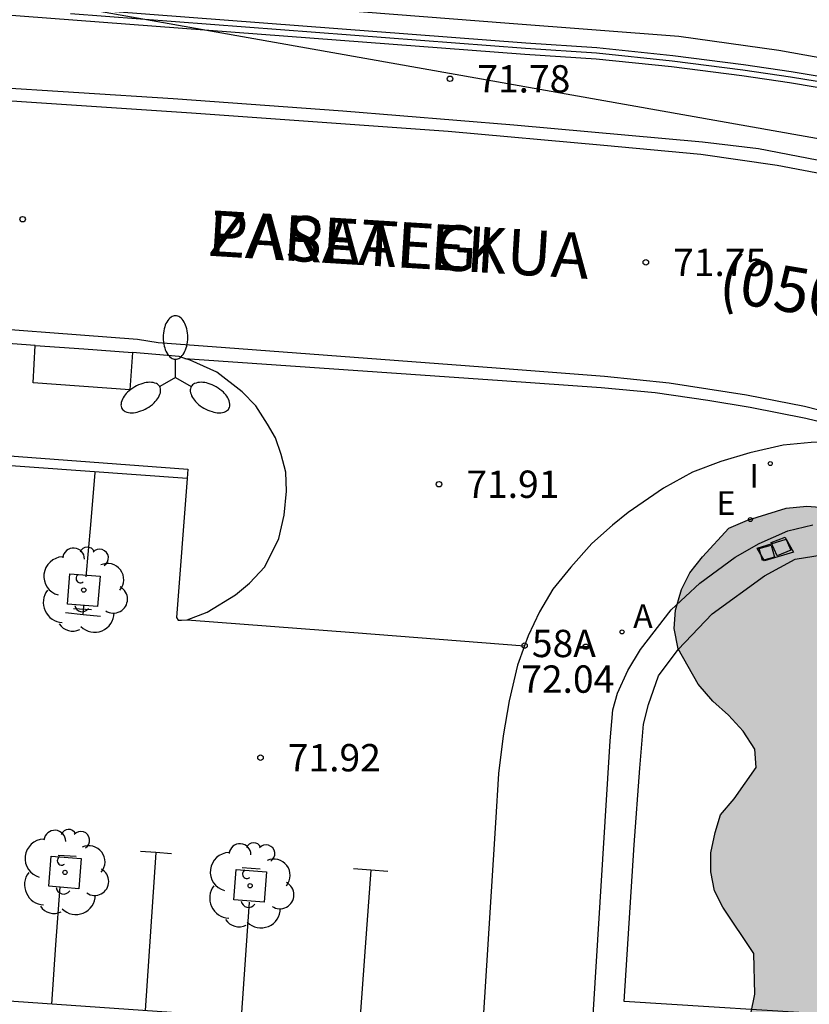
# Model space of a CAD drawing. Units: millimetres. Extents: x 584494 to 584846, y 4796539 to 4796791.
# Drawn here: x 584784 to 584806, y 4796663 to 4796690 of the extents above; entities that cross this region are included whole.
import ezdxf
from ezdxf.enums import TextEntityAlignment as Align

# ---------------------------------------------------------------- set-up
doc = ezdxf.new("R2010")
doc.units = ezdxf.units.MM
for name, color, linetype in [('020204', 9, 'Continuous'), ('020308', 9, 'Continuous'), ('060108', 9, 'Continuous'), ('060113', 4, 'Continuous'), ('060144', 9, 'Continuous'), ('060145', 9, 'Continuous'), ('070105', 6, 'Continuous'), ('070108', 9, 'VALLA'), ('080203', 152, 'Continuous'), ('080302', 9, 'Continuous'), ('080306', 9, 'Continuous'), ('080312', 8, 'Continuous'), ('080314', 152, 'Continuous'), ('090103', 9, 'Continuous'), ('100101', 9, 'Continuous'), ('100106', 63, 'Continuous'), ('100107', 3, 'Continuous'), ('100116', 71, 'Continuous'), ('100121', 6, 'Continuous'), ('100202', 3, 'Continuous'), ('200205', 4, 'Continuous'), ('200305', 4, 'Continuous'), ('220104', 9, 'LINEA_ELECTRICA'), ('220205', 1, 'Continuous'), ('220305', 1, 'Continuous'), ('250205', 9, 'Continuous'), ('260101', 9, 'Continuous'), ('270204', 9, 'Continuous'), ('270304', 9, 'Continuous'), ('990504', 63, 'Continuous')]:
    doc.layers.add(name, color=color, linetype=linetype)
doc.styles.add('ARIAL', font='ARIAL.TTF', dxfattribs={"height": 1})
doc.styles.add('ARIALI', font='ARIALI.TTF', dxfattribs={"height": 1})
doc.styles.add('ROMANS', font='romans__.ttf', dxfattribs={"height": 1})
doc.linetypes.add('LINEA_ELECTRICA', pattern='A,7.5,-0.3,["E",Standard,S=0.25,R=0,X=-0.1,Y=-0.1],-0.3', length=8.1)
doc.linetypes.add('VALLA', pattern='A,1,[200,DONOSTI.shx,S=0.1,R=0,X=0,Y=0],1', length=2)

# ---------------------------------------------------------------- blocks, each defined once
blk = doc.blocks.new('COTAPU')
blk.add_circle((0, 0), 0.075)
blk = doc.blocks.new('ABAS')
blk.add_circle((0, 0), 0.055)
blk = doc.blocks.new('ARBOL')
blk.add_circle((0, 0), 0.0587)
for centre, radius, start, end in [((-0.28, 0.855), 0.3, 359.2878, 173.6078), ((0.097, 0.97), 0.21, 23.1565, 160.4665), ((0.438, 0.881), 0.24, 301.578, 139.328), ((-0.564, 0.381), 0.532, 92.28, 254.58), ((0.656, 0.288), 0.443, 319.8556, 114.7656), ((-0.091, 0.321), 0.12, 119.14, 310.56), ((0.819, -0.249), 0.383, 235.5275, 62.0275), ((-0.556, -0.339), 0.555, 142.64, 266.54), ((-0.039, -0.384), 0.21, 189.64, 323.88), ((0.299, -0.624), 0.532, 224.67, 0.24), ((-0.301, -0.676), 0.45, 213.78, 295.32)]:
    blk.add_arc(centre, radius, start, end)
blk = doc.blocks.new('FAROLM')
for q in [(0, 0.5), (0.433, -0.25), (-0.433, -0.25)]:
    blk.add_line((0, 0), q)
for points in [[(0, 0.5, 0.159986), (0.117, 0.538, 0.106322), (0.238, 0.675, 0.071006), (0.309, 0.858, 0.057309), (0.337, 1.099, 0.057309), (0.309, 1.339, 0.071006), (0.238, 1.522, 0.106322), (0.117, 1.659, 0.159986), (0, 1.697, 0.159986), (-0.117, 1.659, 0.106322), (-0.238, 1.522, 0.071006), (-0.309, 1.339, 0.057309), (-0.337, 1.099, 0.057309), (-0.309, 0.858, 0.071006), (-0.238, 0.675, 0.106322), (-0.117, 0.538, 0.159986)], [(-0.433, -0.25, 0.159986), (-0.525, -0.168, 0.106322), (-0.704, -0.131, 0.071006), (-0.898, -0.161, 0.057309), (-1.12, -0.258, 0.057309), (-1.315, -0.402, 0.071006), (-1.437, -0.555, 0.106322), (-1.495, -0.728, 0.159986), (-1.47, -0.849, 0.159986), (-1.378, -0.931, 0.106322), (-1.199, -0.967, 0.071006), (-1.005, -0.937, 0.057309), (-0.783, -0.841, 0.057309), (-0.588, -0.697, 0.071006), (-0.466, -0.544, 0.106322), (-0.408, -0.371, 0.159986)], [(0.433, -0.25, 0.159986), (0.408, -0.371, 0.106322), (0.466, -0.544, 0.071006), (0.588, -0.697, 0.057309), (0.783, -0.841, 0.057309), (1.005, -0.937, 0.071006), (1.199, -0.967, 0.106322), (1.378, -0.931, 0.159986), (1.47, -0.849, 0.159986), (1.495, -0.728, 0.106322), (1.437, -0.555, 0.071006), (1.315, -0.402, 0.057309), (1.12, -0.258, 0.057309), (0.898, -0.161, 0.071006), (0.704, -0.131, 0.106322), (0.525, -0.168, 0.159986)]]:
    blk.add_lwpolyline(points, format="xyb", close=True)
blk = doc.blocks.new('REIND')
blk.add_circle((0, 0), 0.055)
blk = doc.blocks.new('REGELE')
blk.add_circle((0, 0), 0.055)
blk = doc.blocks.new('BloquePortal')
blk.add_circle((0, 0), 0.075)
at = {"flags": 5}
blk.add_attdef('INDICE', text='', height=0.75, dxfattribs=at).set_placement((0, 0), align=Align.MIDDLE_CENTER)

msp = doc.modelspace()

# ---------------------------------------------------------------- hatches: boundary and pattern name
at = {"layer": '990504'}
msp.add_hatch(color=256, dxfattribs=at).paths.add_polyline_path([(584815.102, 4796666.197), (584814.172, 4796665.619), (584812.104, 4796664.031), (584811.856, 4796663.543), (584811.228, 4796662.673), (584810.802, 4796662.351), (584809.339, 4796661.587), (584808.375, 4796661.157), (584807.871, 4796661.067), (584806.705, 4796660.993), (584806.181, 4796661.043), (584805.683, 4796661.237), (584805.183, 4796661.373), (584804.673, 4796661.591), (584804.343, 4796662.057), (584804.145, 4796662.543), (584804.021, 4796663.043), (584804.135, 4796663.583), (584804.105, 4796664.699), (584803.257, 4796665.965), (584803.029, 4796666.413), (584802.929, 4796666.937), (584802.929, 4796667.461), (584803.043, 4796668.017), (584803.195, 4796668.499), (584803.567, 4796668.939), (584804.175, 4796669.803), (584804.133, 4796670.303), (584803.817, 4796670.799), (584803.413, 4796671.239), (584802.979, 4796671.625), (584802.583, 4796672.091), (584802.025, 4796673.053), (584801.915, 4796673.613), (584801.953, 4796674.119), (584802.121, 4796674.683), (584802.347, 4796675.143), (584802.697, 4796675.585), (584803.425, 4796676.373), (584803.933, 4796676.593), (584804.999, 4796676.917), (584805.563, 4796676.971), (584807.129, 4796676.855), (584807.625, 4796676.665), (584808.129, 4796676.391), (584809.087, 4796675.769), (584809.591, 4796675.499), (584811.129, 4796674.943), (584811.691, 4796674.797), (584812.827, 4796674.609), (584814.573, 4796674.581), (584815.609, 4796674.479), (584816.601, 4796674.243), (584817.669, 4796673.753), (584818.075, 4796673.429), (584818.6, 4796673.187), (584820.214, 4796672.797), (584820.708, 4796672.563), (584821.05, 4796672.173), (584821.162, 4796671.659), (584821.126, 4796671.127), (584820.986, 4796670.595), (584820.686, 4796670.161), (584820.294, 4796669.849), (584818.93, 4796669.113), (584818.508, 4796668.819), (584818.102, 4796668.479), (584817.816, 4796668.053), (584816.652, 4796667.037), (584816.23, 4796666.761), (584815.75, 4796666.559)])

# ---------------------------------------------------------------- linework, layer by layer
at = {"layer": '060108'}
for points in [[(584806.41, 4796686.361, 71.791), (584804.235, 4796686.775, 71.796), (584802.699, 4796686.966, 71.796), (584797.519, 4796687.428, 71.83), (584792.818, 4796687.811, 71.758), (584788.156, 4796688.153, 71.672), (584782.973, 4796688.478, 71.646)], [(584784.367, 4796681.382, 71.696), (584763.49, 4796682.916, 71.439)], [(584787.043, 4796681.194, 71.713), (584786.971, 4796680.169, 71.713), (584784.318, 4796680.359, 71.713), (584784.367, 4796681.382, 71.696)], [(584788.476, 4796681.028, 71.721), (584788.325, 4796681.08, 71.713), (584787.043, 4796681.194, 71.713)], [(584788.547, 4796673.856, 71.911), (584789.091, 4796674.064, 71.911), (584789.875, 4796674.536, 71.911), (584790.259, 4796674.864, 71.911), (584790.673, 4796675.304, 71.891), (584791.06, 4796676.082, 71.876), (584791.212, 4796676.723, 71.871), (584791.273, 4796677.381, 71.864), (584791.25, 4796677.902, 71.856), (584791.13, 4796678.389, 71.849), (584790.974, 4796678.845, 71.838), (584790.75, 4796679.224, 71.821), (584790.433, 4796679.724, 71.81), (584790.051, 4796680.108, 71.777), (584789.36, 4796680.646, 71.748), (584788.625, 4796680.977, 71.728), (584788.476, 4796681.028, 71.721)], [(584760.265, 4796679.771, 71.493), (584760.288, 4796680.101, 71.487), (584788.563, 4796677.992, 71.847), (584788.543, 4796677.731, 71.851)], [(584807.469, 4796678.678, 71.754), (584806.672, 4796678.744, 71.759), (584805.684, 4796678.718, 71.772), (584804.909, 4796678.645, 71.809), (584803.999, 4796678.433, 71.832), (584803.203, 4796678.197, 71.843), (584802.419, 4796677.905, 71.853), (584801.627, 4796677.465, 71.873), (584800.655, 4796676.803, 71.884), (584800.225, 4796676.45, 71.905), (584799.656, 4796675.948, 71.929), (584799.085, 4796675.302, 71.945), (584798.587, 4796674.695, 71.965), (584798.218, 4796674.07, 71.978), (584797.91, 4796673.416, 71.99), (584797.81, 4796673.143, 71.992)], [(584788.543, 4796677.731, 71.851), (584788.251, 4796673.92, 71.911), (584788.299, 4796673.848, 71.911), (584788.387, 4796673.84, 71.911), (584788.547, 4796673.856, 71.911)], [(584797.81, 4796673.143, 71.992), (584797.613, 4796672.608, 71.997), (584797.39, 4796671.631, 72.002), (584797.227, 4796670.667, 72.022), (584797.097, 4796669.636, 72.045), (584797.017, 4796668.284, 72.061), (584796.649, 4796662.485, 72.141), (584759.362, 4796665.077, 71.765), (584759.666, 4796669.661, 71.701), (584756.138, 4796669.901, 71.701), (584755.81, 4796665.333, 71.701), (584732.828, 4796667.082, 71.189), (584718.317, 4796668.163, 70.995)]]:
    msp.add_polyline3d(points, dxfattribs=at)
at = {"layer": '060113'}
for points in [[(584747.018, 4796690.772, 71.095), (584755.466, 4796690.092, 71.295), (584764.465, 4796689.508, 71.407), (584770.689, 4796689.035, 71.431), (584779.185, 4796688.395, 71.519), (584788.665, 4796687.763, 71.631), (584795.712, 4796687.259, 71.719), (584799.992, 4796686.875, 71.711), (584802.656, 4796686.635, 71.759), (584804.752, 4796686.331, 71.767), (584807.112, 4796685.883, 71.751), (584810.776, 4796684.899, 71.775), (584814.024, 4796683.867, 71.735), (584816.952, 4796682.699, 71.679), (584821.112, 4796680.707, 71.623), (584823.687, 4796679.163, 71.551), (584826.487, 4796677.259, 71.503), (584828.927, 4796675.411, 71.439), (584831.439, 4796673.251, 71.375), (584833.327, 4796671.443, 71.311), (584835.135, 4796669.771, 71.239), (584836.747, 4796668.828, 71.105)], [(584832.549, 4796662.663, 71.078), (584831.197, 4796664.351, 71.15), (584829.925, 4796665.791, 71.214), (584828.445, 4796667.327, 71.294), (584827.029, 4796668.615, 71.358), (584825.765, 4796669.735, 71.39), (584824.125, 4796671.063, 71.374), (584821.885, 4796672.671, 71.486), (584819.07, 4796674.391, 71.518), (584817.174, 4796675.479, 71.582), (584815.966, 4796676.079, 71.582), (584813.486, 4796677.159, 71.622), (584812.046, 4796677.727, 71.622), (584810.326, 4796678.327, 71.678), (584807.865, 4796679.108, 71.718), (584805.502, 4796679.711, 71.702), (584803.91, 4796680.023, 71.718), (584801.782, 4796680.351, 71.742), (584800.006, 4796680.535, 71.758), (584797.03, 4796680.759, 71.734), (584789.598, 4796681.319, 71.686), (584787.751, 4796681.455, 71.686), (584787.183, 4796681.543, 71.686), (584776.095, 4796682.384, 71.502)], [(584784.367, 4796681.382, 71.607), (584785.705, 4796681.288, 71.611), (584787.043, 4796681.194, 71.615)], [(584788.476, 4796681.028, 71.631), (584797.196, 4796680.424, 71.719), (584799.916, 4796680.232, 71.719), (584801.396, 4796680.088, 71.719), (584802.844, 4796679.88, 71.719), (584804.004, 4796679.688, 71.711), (584805.54, 4796679.384, 71.679), (584807.276, 4796678.968, 71.687), (584807.469, 4796678.678, 71.687)], [(584788.543, 4796677.731, 71.65), (584774.404, 4796678.751, 71.615), (584760.265, 4796679.771, 71.58)]]:
    msp.add_polyline3d(points, dxfattribs=at)
at = {"layer": '060144'}
for points in [[(584785.918, 4796674.127, 71.83), (584785.425, 4796674.157, 71.821)], [(584785.499, 4796667.355, 71.951), (584785.006, 4796667.385, 71.942)], [(584790.55, 4796667.015, 71.991), (584790.057, 4796667.045, 71.982)]]:
    msp.add_polyline3d(points, dxfattribs=at)
at = {"layer": '060145'}
msp.add_polyline3d([(584788.547, 4796673.856, 71.815), (584793.12, 4796673.504, 71.851), (584797.81, 4796673.143, 71.888)], dxfattribs=at)
at = {"layer": '070105'}
for points in [[(584781.791, 4796690.85, 72.08), (584781.783, 4796690.595, 72.179), (584797.822, 4796689.379, 72.347), (584799.774, 4796689.251, 72.347), (584801.846, 4796689.035, 72.347), (584803.782, 4796688.787, 72.347), (584805.086, 4796688.595, 72.347), (584806.494, 4796688.363, 72.347), (584807.71, 4796688.091, 72.347), (584809.038, 4796687.779, 72.347), (584810.766, 4796687.371, 72.347), (584812.686, 4796686.779, 72.347), (584814.246, 4796686.243, 72.347), (584815.814, 4796685.627, 72.347), (584818.39, 4796684.555, 72.347), (584819.734, 4796683.923, 72.347), (584821.014, 4796683.251, 72.347), (584821.83, 4796682.915, 72.347), (584822.064, 4796682.835, 72.347)], [(584806.551, 4796688.658, 72.346), (584805.132, 4796688.891, 72.346), (584803.823, 4796689.084, 72.346), (584801.881, 4796689.333, 72.346), (584799.799, 4796689.55, 72.346), (584797.843, 4796689.678, 72.346), (584785.476, 4796690.616, 72.28)]]:
    msp.add_polyline3d(points, dxfattribs=at)
at = {"layer": '070108'}
msp.add_polyline3d([(584785.336, 4796690.488, 72.94), (584797.833, 4796689.54, 72.403), (584799.787, 4796689.412, 72.404), (584801.865, 4796689.195, 72.404), (584803.804, 4796688.947, 72.404), (584805.111, 4796688.754, 72.404), (584806.525, 4796688.522, 72.403)], dxfattribs=at)
at = {"layer": '090103'}
for points in [[(584804.251, 4796675.808, 72.454), (584804.581, 4796675.902, 72.476), (584804.675, 4796675.572, 72.476), (584804.345, 4796675.478, 72.454), (584804.251, 4796675.808, 72.454)], [(584804.587, 4796675.975, 72.524), (584804.966, 4796676.126, 72.469), (584805.123, 4796675.762, 72.404), (584804.744, 4796675.611, 72.524), (584804.587, 4796675.975, 72.524)]]:
    msp.add_polyline3d(points, dxfattribs=at)
at = {"layer": '100101'}
for points in [[(584786.086, 4796674.221, 71.892), (584785.257, 4796674.287, 71.876), (584785.323, 4796675.116, 71.876), (584786.152, 4796675.05, 71.892), (584786.086, 4796674.221, 71.892)], [(584785.571, 4796666.476, 71.994), (584784.742, 4796666.542, 71.978), (584784.808, 4796667.371, 71.978), (584785.637, 4796667.305, 71.994), (584785.571, 4796666.476, 71.994)], [(584790.655, 4796666.108, 72.052), (584789.826, 4796666.174, 72.036), (584789.892, 4796667.003, 72.036), (584790.721, 4796666.937, 72.052), (584790.655, 4796666.108, 72.052)]]:
    msp.add_polyline3d(points, dxfattribs=at)
at = {"layer": '100106', "elevation": 73.777, "flags": 128}
msp.add_lwpolyline([(584804.021, 4796663.043), (584804.135, 4796663.583), (584804.105, 4796664.699), (584803.257, 4796665.965), (584803.029, 4796666.413), (584802.929, 4796666.937), (584802.929, 4796667.461), (584803.043, 4796668.017), (584803.195, 4796668.499), (584803.567, 4796668.939), (584804.175, 4796669.803), (584804.133, 4796670.303), (584803.817, 4796670.799), (584803.413, 4796671.239), (584802.979, 4796671.625), (584802.583, 4796672.091), (584802.025, 4796673.053), (584801.915, 4796673.613), (584801.953, 4796674.119), (584802.121, 4796674.683), (584802.347, 4796675.143), (584802.697, 4796675.585), (584803.425, 4796676.373), (584803.933, 4796676.593), (584804.999, 4796676.917), (584805.563, 4796676.971), (584807.129, 4796676.855)], dxfattribs=at)
at = {"layer": '100107'}
for points in [[(584790.605, 4796698.679, 70.887), (584786.345, 4796698.947, 70.887), (584785.993, 4796691.131, 72.119), (584790.209, 4796690.787, 72.119), (584797.384, 4796690.227, 72.223), (584802.048, 4796689.867, 72.215), (584804.792, 4796689.483, 72.231), (584807.808, 4796688.947, 72.271), (584810.24, 4796688.347, 72.303), (584812.288, 4796687.691, 72.311), (584815.032, 4796686.787, 72.303), (584818.184, 4796685.491, 72.311), (584819.896, 4796684.763, 72.295), (584821.984, 4796683.754, 72.303), (584823.088, 4796683.482, 72.303), (584823.632, 4796683.442, 72.303), (584824.304, 4796683.586, 72.303), (584824.944, 4796683.842, 72.303), (584826.432, 4796684.866, 72.295), (584827.04, 4796685.37, 72.287), (584827.35, 4796685.068, 72.287)], [(584806.649, 4796662.993, 72.875), (584800.543, 4796663.378, 73.175), (584800.819, 4796667.683, 73.183), (584800.981, 4796669.779, 73.185), (584801.077, 4796670.993, 73.187), (584801.213, 4796671.527, 73.181), (584801.487, 4796672.319, 73.181), (584802.029, 4796673.039, 73.179), (584802.961, 4796674.015, 73.179), (584804.399, 4796675.063, 73.155), (584805.239, 4796675.517, 73.155), (584806.671, 4796675.743, 73.149), (584807.353, 4796675.785, 73.149), (584808.067, 4796675.707, 73.149), (584808.971, 4796675.545, 73.149), (584811.803, 4796674.545, 73.113), (584814.373, 4796673.329, 73.091), (584818.558, 4796671.007, 73.053), (584821.13, 4796669.339, 72.985), (584822.534, 4796668.433, 72.983), (584822.864, 4796668.277, 72.983), (584823.056, 4796668.293, 72.983), (584823.28, 4796668.455, 72.983)]]:
    msp.add_polyline3d(points, dxfattribs=at)
at = {"layer": '100116'}
msp.add_polyline3d([(584799.687, 4796662.858, 72.198), (584800.164, 4796670.531, 72.035), (584800.233, 4796671.381, 72.025), (584800.361, 4796671.837, 72.021), (584800.649, 4796672.459, 72.001), (584800.997, 4796673.039, 71.999), (584801.841, 4796674.127, 71.957), (584802.623, 4796674.859, 71.915), (584803.593, 4796675.573, 71.901), (584804.255, 4796675.945, 71.881), (584805.041, 4796676.293, 71.865), (584805.729, 4796676.457, 71.841)], dxfattribs=at)
at = {"layer": '100121'}
msp.add_polyline3d([(584804.396, 4796675.47, 72.055), (584804.199, 4796675.824, 71.948), (584804.996, 4796676.066, 71.929), (584805.193, 4796675.712, 72.055), (584804.396, 4796675.47, 72.055)], dxfattribs=at)
at = {"layer": '220104'}
msp.add_polyline3d([(584808.721, 4796686.548, 71.821), (584766.902, 4796693.955, 71.12)], dxfattribs=at)
at = {"layer": '260101'}
for points in [[(584785.773, 4796675.033, 71.829), (584785.896, 4796676.464, 71.826), (584786.021, 4796677.896, 71.823)], [(584786.164, 4796673.945, 71.847), (584785.684, 4796673.993, 71.847), (584785.204, 4796674.041, 71.847)], [(584785.684, 4796673.993, 71.831), (584785.694, 4796674.114, 71.831), (584785.705, 4796674.235, 71.831)], [(584788.116, 4796667.433, 71.927), (584787.688, 4796667.465, 71.927), (584787.26, 4796667.497, 71.927)], [(584787.688, 4796667.465, 71.927), (584787.538, 4796665.297, 71.927), (584787.387, 4796663.129, 71.927)], [(584794.06, 4796666.945, 72.007), (584793.588, 4796666.981, 72.007), (584793.116, 4796667.017, 72.007)], [(584793.588, 4796666.981, 72.015), (584793.436, 4796664.871, 72.023), (584793.281, 4796662.719, 72.031)], [(584785.044, 4796666.529, 71.935), (584784.932, 4796664.937, 71.939), (584784.817, 4796663.307, 71.943)], [(584790.244, 4796666.105, 72.007), (584790.136, 4796664.525, 72.011), (584790.027, 4796662.945, 72.015)]]:
    msp.add_polyline3d(points, dxfattribs=at)

# ---------------------------------------------------------------- block references
at = {"layer": '020204', "rotation": 359.9987685839998}
for p in [(584795.762, 4796688.7, 71.784), (584784.026, 4796684.847, 71.638), (584801.141, 4796683.663, 71.746), (584795.462, 4796677.575, 71.908), (584799.492, 4796673.114, 72.04), (584790.558, 4796670.07, 71.924)]:
    msp.add_blockref('COTAPU', p, dxfattribs=at)
at = {"layer": '080203', "rotation": 359.9987685839998}
msp.add_blockref('BloquePortal', (584797.81, 4796673.143), dxfattribs=at)
at = {"layer": '100202', "rotation": 359.9987685839998}
for p in [(584785.704, 4796674.669, 71.886), (584785.704, 4796674.669, 71.886), (584785.189, 4796666.923, 71.988), (584785.189, 4796666.923, 71.988), (584790.274, 4796666.556, 72.046), (584790.274, 4796666.556, 72.046)]:
    msp.add_blockref('ARBOL', p, dxfattribs=at)
at = {"layer": '200205', "rotation": 359.9987685839998}
msp.add_blockref('ABAS', (584800.487, 4796673.522, 72.008), dxfattribs=at)
msp.add_blockref('ABAS', (584800.487, 4796673.522, 72.008), dxfattribs=at)
at = {"layer": '220205', "rotation": 359.9987685839998}
msp.add_blockref('REGELE', (584804.013, 4796676.605, 71.926), dxfattribs=at)
msp.add_blockref('REGELE', (584804.013, 4796676.605, 71.926), dxfattribs=at)
at = {"layer": '250205', "rotation": 359.9987685839998}
msp.add_blockref('FAROLM', (584788.223, 4796680.503, 71.752), dxfattribs=at)
msp.add_blockref('FAROLM', (584788.223, 4796680.503, 71.752), dxfattribs=at)
at = {"layer": '270204', "rotation": 359.9987685839998}
msp.add_blockref('REIND', (584804.56, 4796678.143, 71.886), dxfattribs=at)
msp.add_blockref('REIND', (584804.56, 4796678.143, 71.886), dxfattribs=at)

# ---------------------------------------------------------------- texts
at = {"layer": '020308', "style": 'ARIAL'}
for s, p in [('71.78', (584796.512, 4796688.325, 71.782)), ('71.75', (584801.891, 4796683.288, 71.744)), ('71.91', (584796.212, 4796677.2, 71.906)), ('72.04', (584797.72, 4796671.852, 72.038)), ('71.92', (584791.308, 4796669.695, 71.922))]:
    msp.add_text(s, height=0.75, rotation=359.9988, dxfattribs=at).set_placement(p)
at = {"layer": '080302', "style": 'ARIAL'}
msp.add_text('(05090)', height=1.25, rotation=350.5418, dxfattribs=at).set_placement((584803.086, 4796682.629))
at = {"layer": '080306', "style": 'ARIALI'}
msp.add_text('PASEALEKUA', height=1.25, rotation=356.4968, dxfattribs=at).set_placement((584789.094, 4796683.848))
at = {"layer": '080312', "style": 'ARIALI'}
msp.add_text('ZARATEGI', height=1.25, rotation=356.4968, dxfattribs=at).set_placement((584789.094, 4796683.848))
at = {"layer": '080314', "style": 'ARIALI'}
msp.add_text('58A', height=0.75, rotation=359.9988, dxfattribs=at).set_placement((584798.012, 4796672.83))
at = {"layer": '200305', "style": 'ROMANS'}
msp.add_text('A', height=0.65, rotation=359.9988, dxfattribs=at).set_placement((584800.793, 4796673.628, 72.006))
at = {"layer": '220305', "style": 'ROMANS'}
msp.add_text('E', height=0.65, rotation=359.9988, dxfattribs=at).set_placement((584803.08, 4796676.734, 71.924))
at = {"layer": '270304', "style": 'ROMANS'}
msp.add_text('I', height=0.65, rotation=359.9988, dxfattribs=at).set_placement((584803.987, 4796677.484, 71.884))

doc.saveas('drawing.dxf')
